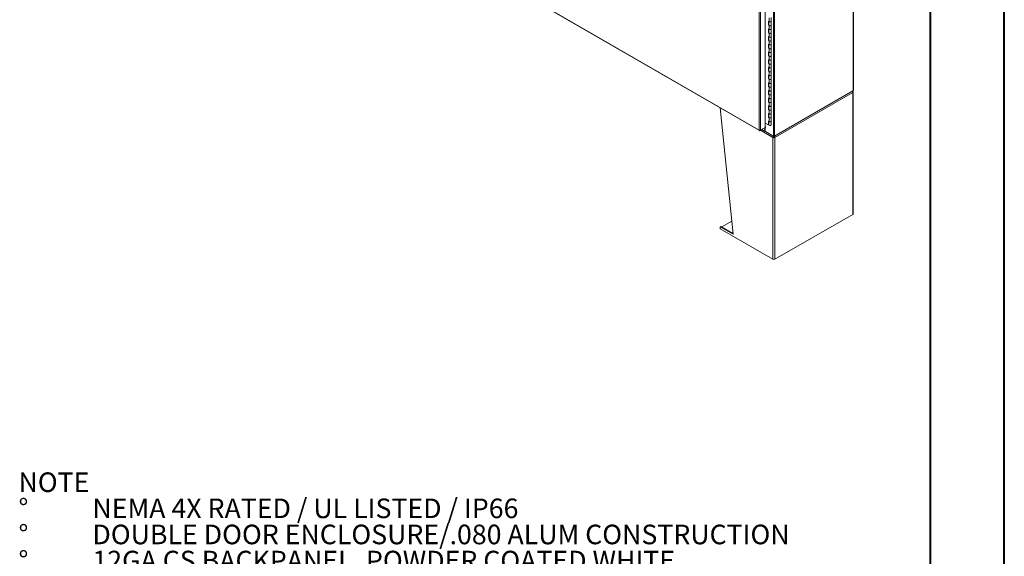
# Model space of a CAD drawing. Units: inches. Extents: x 0 to 16.5, y 0 to 11.7.
# Drawn here: x 11.3 to 16.5, y 4.2 to 7 of the extents above; entities that cross this region are included whole.
import ezdxf

# ---------------------------------------------------------------- set-up
doc = ezdxf.new("R2010")
doc.units = ezdxf.units.IN
doc.header["$MEASUREMENT"] = 0
doc.styles.add('SLDTEXTSTYLE0', font='TXT', dxfattribs={"width": 0.75})
doc.styles.add('SLDTEXTSTYLE1', font='TXT', dxfattribs={"width": 0.695312})

# ---------------------------------------------------------------- blocks, each defined once
blk = doc.blocks.new('SW_NOTE_0')
at = {"color": 0, "linetype": 'Continuous', "lineweight": 0, "attachment_point": 1}
for s, insert, char_height, style in [('NOTE', (0, 0.1343), 0.10417, 'SLDTEXTSTYLE0'), ('NEMA 4X RATED / UL LISTED / IP66', (0.3933, -0.0046), 0.104167, 'SLDTEXTSTYLE1'), ('%%d', (0, -0.0046), 0.10417, 'SLDTEXTSTYLE0'), ('%%d', (0, -0.1435), 0.10417, 'SLDTEXTSTYLE0'), ('DOUBLE DOOR ENCLOSURE/.080 ALUM CONSTRUCTION', (0.3933, -0.1435), 0.104167, 'SLDTEXTSTYLE0'), ('%%d', (0, -0.2824), 0.10417, 'SLDTEXTSTYLE0'), ('12GA CS BACKPANEL, POWDER COATED WHITE', (0.3933, -0.2824), 0.104167, 'SLDTEXTSTYLE0'), ('%%d', (0, -0.4213), 0.10417, 'SLDTEXTSTYLE0'), ('DEFEATER HANDLE/ PIANO HINGE/LEG STAND', (0.3933, -0.4213), 0.104167, 'SLDTEXTSTYLE0'), ('%%d', (0, -0.5602), 0.10417, 'SLDTEXTSTYLE0'), ('LARGE  PRINT POCKET/CENTER POST', (0.3933, -0.5602), 0.104167, 'SLDTEXTSTYLE0')]:
    blk.add_mtext(s, dxfattribs=dict(at, insert=insert, char_height=char_height, style=style))

msp = doc.modelspace()

# ---------------------------------------------------------------- linework, layer by layer
at = {"color": 7, "linetype": 'Continuous', "lineweight": 40}
for p, q in [((16.53854, 0.00846), (16.53854, 11.70137)), ((16.14484, 11.30767), (16.14484, 0.40216))]:
    msp.add_line(p, q, dxfattribs=at)
at = {"color": 7, "linetype": 'Continuous', "lineweight": 15}
for p, q in [((15.7347, 9.67025), (15.7347, 6.65515)), ((15.73598, 6.65694), (15.73598, 9.67204)), ((15.31043, 9.42891), (15.31043, 6.41381)), ((15.31664, 9.42891), (15.31664, 6.41381)), ((15.23579, 6.44492), (15.23579, 9.38596)), ((15.24199, 9.38591), (15.24199, 6.44497)), ((15.26699, 9.40035), (15.26699, 6.45941)), ((15.26717, 6.48314), (15.26717, 9.38186)), ((14.03952, 7.13552), (15.23579, 6.44492)), ((14.04043, 7.13351), (15.2367, 6.44292)), ((15.28838, 7.02206), (15.28397, 7.02461)), ((15.28397, 7.02461), (15.28397, 7.00419)), ((15.28618, 7.02333), (15.28618, 7.00547)), ((15.28655, 7.02311), (15.28655, 7.00419)), ((15.28838, 7.02206), (15.28838, 7.04247)), ((15.29905, 7.02461), (15.29905, 7.04502)), ((15.29905, 7.00419), (15.29905, 7.02461)), ((15.28618, 7.00547), (15.28397, 7.00419)), ((15.28397, 7.00419), (15.28838, 7.00164)), ((15.28838, 6.98123), (15.28397, 6.98378)), ((15.28397, 6.98378), (15.28397, 6.96337)), ((15.28618, 6.96464), (15.28397, 6.96337)), ((15.28618, 7.00547), (15.28655, 7.00525)), ((15.28618, 6.98251), (15.28618, 6.96464)), ((15.28618, 6.96464), (15.28655, 6.96442)), ((15.28655, 6.98229), (15.28655, 6.96337)), ((15.28838, 6.98123), (15.28838, 7.00164)), ((15.29905, 6.98378), (15.29905, 7.00419)), ((15.29905, 6.96337), (15.29905, 6.98378)), ((15.28397, 6.96337), (15.28838, 6.96082)), ((15.28838, 6.9404), (15.28397, 6.94295)), ((15.28397, 6.94295), (15.28397, 6.92254)), ((15.28618, 6.92382), (15.28397, 6.92254)), ((15.28397, 6.92254), (15.28838, 6.91999)), ((15.28618, 6.94168), (15.28618, 6.92382)), ((15.28618, 6.92382), (15.28655, 6.9236)), ((15.28655, 6.94146), (15.28655, 6.92254)), ((15.28838, 6.9404), (15.28838, 6.96082)), ((15.28838, 6.89958), (15.28838, 6.91999)), ((15.29905, 6.94295), (15.29905, 6.96337)), ((15.29905, 6.92254), (15.29905, 6.94295)), ((15.29905, 6.90213), (15.29905, 6.92254)), ((15.28838, 6.89958), (15.28397, 6.90213)), ((15.28397, 6.90213), (15.28397, 6.88171)), ((15.28618, 6.88299), (15.28397, 6.88171)), ((15.28397, 6.88171), (15.28838, 6.87916)), ((15.28838, 6.85875), (15.28397, 6.8613)), ((15.28397, 6.8613), (15.28397, 6.84089)), ((15.28618, 6.90085), (15.28618, 6.88299)), ((15.28618, 6.88299), (15.28655, 6.88277)), ((15.28618, 6.86002), (15.28618, 6.84216)), ((15.28655, 6.90063), (15.28655, 6.88171)), ((15.28655, 6.85981), (15.28655, 6.84089)), ((15.28838, 6.85875), (15.28838, 6.87916)), ((15.29905, 6.88171), (15.29905, 6.90213)), ((15.29905, 6.8613), (15.29905, 6.88171)), ((15.29905, 6.84089), (15.29905, 6.8613)), ((15.28618, 6.84216), (15.28397, 6.84089)), ((15.28397, 6.84089), (15.28838, 6.83834)), ((15.28838, 6.81792), (15.28397, 6.82047)), ((15.28397, 6.82047), (15.28397, 6.80006)), ((15.28618, 6.84216), (15.28655, 6.84194)), ((15.28618, 6.8192), (15.28618, 6.80133)), ((15.28655, 6.81898), (15.28655, 6.80006)), ((15.28838, 6.81792), (15.28838, 6.83834)), ((15.29905, 6.82047), (15.29905, 6.84089)), ((15.29905, 6.80006), (15.29905, 6.82047)), ((15.28618, 6.80133), (15.28397, 6.80006)), ((15.28397, 6.80006), (15.28838, 6.79751)), ((15.28838, 6.77709), (15.28397, 6.77965)), ((15.28397, 6.77965), (15.28397, 6.75923)), ((15.28618, 6.76051), (15.28397, 6.75923)), ((15.28397, 6.75923), (15.28838, 6.75668)), ((15.28618, 6.80133), (15.28655, 6.80112)), ((15.28618, 6.77837), (15.28618, 6.76051)), ((15.28618, 6.76051), (15.28655, 6.76029)), ((15.28655, 6.77815), (15.28655, 6.75923)), ((15.28838, 6.77709), (15.28838, 6.79751)), ((15.28838, 6.73627), (15.28838, 6.75668)), ((15.29905, 6.77965), (15.29905, 6.80006)), ((15.29905, 6.75923), (15.29905, 6.77965)), ((15.29905, 6.73882), (15.29905, 6.75923)), ((15.28838, 6.73627), (15.28397, 6.73882)), ((15.28397, 6.73882), (15.28397, 6.71841)), ((15.28618, 6.71968), (15.28397, 6.71841)), ((15.28397, 6.71841), (15.28838, 6.71585)), ((15.28618, 6.73754), (15.28618, 6.71968)), ((15.28618, 6.71968), (15.28655, 6.71946)), ((15.28655, 6.73732), (15.28655, 6.71841)), ((15.28838, 6.69544), (15.28838, 6.71585)), ((15.29905, 6.71841), (15.29905, 6.73882)), ((15.29905, 6.69799), (15.29905, 6.71841)), ((15.28838, 6.69544), (15.28397, 6.69799)), ((15.28397, 6.69799), (15.28397, 6.67758)), ((15.28618, 6.67885), (15.28397, 6.67758)), ((15.28397, 6.67758), (15.28838, 6.67503)), ((15.28838, 6.65461), (15.28397, 6.65716)), ((15.28397, 6.65716), (15.28397, 6.63675)), ((15.28618, 6.69672), (15.28618, 6.67885)), ((15.28618, 6.67885), (15.28655, 6.67864)), ((15.28618, 6.65589), (15.28618, 6.63803)), ((15.28655, 6.6965), (15.28655, 6.67758)), ((15.28655, 6.65567), (15.28655, 6.63675)), ((15.28838, 6.65461), (15.28838, 6.67503)), ((15.29905, 6.67758), (15.29905, 6.69799)), ((15.29905, 6.65716), (15.29905, 6.67758)), ((15.29905, 6.63675), (15.29905, 6.65716)), ((15.73252, 6.65389), (15.31354, 6.41202)), ((15.31664, 6.41381), (15.7347, 6.65515)), ((15.73077, 6.64983), (15.73274, 6.65097)), ((15.73252, 6.65389), (15.73252, 6.65389)), ((15.28618, 6.63803), (15.28397, 6.63675)), ((15.28397, 6.63675), (15.28838, 6.6342)), ((15.28838, 6.61379), (15.28397, 6.61634)), ((15.28397, 6.61634), (15.28397, 6.59592)), ((15.28618, 6.5972), (15.28397, 6.59592)), ((15.28618, 6.63803), (15.28655, 6.63781)), ((15.28618, 6.61506), (15.28618, 6.5972)), ((15.28618, 6.5972), (15.28655, 6.59698)), ((15.28655, 6.61484), (15.28655, 6.59592)), ((15.28838, 6.61379), (15.28838, 6.6342)), ((15.29905, 6.61634), (15.29905, 6.63675)), ((15.29905, 6.59592), (15.29905, 6.61634)), ((15.73274, 6.64513), (15.31859, 6.40605)), ((15.73274, 5.99774), (15.73274, 6.64513)), ((15.73484, 6.00066), (15.73484, 6.64805)), ((15.09588, 5.89159), (15.02747, 6.5637)), ((15.28397, 6.59592), (15.28838, 6.59337)), ((15.28838, 6.57296), (15.28397, 6.57551)), ((15.28397, 6.57551), (15.28397, 6.5551)), ((15.28618, 6.55637), (15.28397, 6.5551)), ((15.28397, 6.5551), (15.28838, 6.55255)), ((15.28618, 6.57423), (15.28618, 6.55637)), ((15.28618, 6.55637), (15.28655, 6.55615)), ((15.28655, 6.57402), (15.28655, 6.5551)), ((15.28838, 6.57296), (15.28838, 6.59337)), ((15.28838, 6.53213), (15.28838, 6.55255)), ((15.29905, 6.57551), (15.29905, 6.59592)), ((15.29905, 6.5551), (15.29905, 6.57551)), ((15.29905, 6.53468), (15.29905, 6.5551)), ((15.28838, 6.53213), (15.28397, 6.53468)), ((15.28397, 6.53468), (15.28397, 6.51427)), ((15.28618, 6.51555), (15.28397, 6.51427)), ((15.28397, 6.51427), (15.28838, 6.51172)), ((15.28838, 6.49131), (15.28397, 6.49386)), ((15.28397, 6.49386), (15.28397, 6.47344)), ((15.28618, 6.53341), (15.28618, 6.51555)), ((15.28618, 6.51555), (15.28655, 6.51533)), ((15.28618, 6.49258), (15.28618, 6.47472)), ((15.28655, 6.53319), (15.28655, 6.51427)), ((15.28655, 6.49236), (15.28655, 6.47344)), ((15.28838, 6.49131), (15.28838, 6.51172)), ((15.29905, 6.51427), (15.29905, 6.53468)), ((15.29905, 6.49386), (15.29905, 6.51427)), ((15.29905, 6.47344), (15.29905, 6.49386)), ((15.23885, 6.44316), (15.2689, 6.46051)), ((15.23885, 6.44316), (15.23885, 6.44421)), ((15.26699, 6.45941), (15.24199, 6.44497)), ((15.24839, 6.44867), (15.26626, 6.43835)), ((15.26535, 6.45846), (15.26535, 6.44036)), ((15.2689, 6.46356), (15.26699, 6.46465)), ((15.26699, 6.46246), (15.2689, 6.46356)), ((15.26717, 6.48314), (15.28397, 6.47344)), ((15.26756, 6.48291), (15.26756, 6.46433)), ((15.26756, 6.45973), (15.26756, 6.43856)), ((15.2689, 6.46356), (15.2689, 6.46051)), ((15.28618, 6.47472), (15.28397, 6.47344)), ((15.28655, 6.48323), (15.28618, 6.48345)), ((15.26756, 6.43856), (15.31043, 6.41381)), ((15.31354, 6.41202), (15.26931, 6.43754)), ((15.26931, 6.43754), (15.26931, 6.43754)), ((15.31216, 6.40817), (15.30848, 6.40605)), ((15.30848, 6.40605), (15.30848, 5.75865)), ((15.31255, 6.41258), (15.31255, 6.41113)), ((15.31354, 6.41307), (15.31354, 6.41202)), ((15.31452, 6.41258), (15.31452, 6.41113)), ((15.31491, 6.40817), (15.31859, 6.40605)), ((15.31859, 6.40605), (15.31859, 5.75865)), ((15.73274, 5.99774), (15.31859, 5.75865)), ((15.03066, 5.93349), (15.02698, 5.93137)), ((15.02698, 5.93137), (15.02698, 5.92116)), ((15.02698, 5.93137), (15.09588, 5.89159)), ((15.02698, 5.92116), (15.30848, 5.75865)), ((15.03066, 5.93349), (15.09542, 5.8961)), ((15.08881, 5.9611), (15.03582, 5.93051))]:
    msp.add_line(p, q, dxfattribs=at)
at = {"color": 8, "linetype": 'Continuous', "lineweight": 15}
for p, q in [((15.30848, 6.40605), (15.24152, 6.4447)), ((15.24968, 6.44941), (15.26535, 6.44036)), ((15.26756, 6.44164), (15.26535, 6.44036))]:
    msp.add_line(p, q, dxfattribs=at)
at = {"color": 7, "linetype": 'Continuous', "lineweight": 15, "flags": 128}
for points in [[(15.29905, 7.02461), (15.29883, 7.02364), (15.2979, 7.02252), (15.29636, 7.02164), (15.2944, 7.02112), (15.29224, 7.02101), (15.29015, 7.02134), (15.28838, 7.02206)], [(15.28838, 7.02206), (15.28859, 7.02194), (15.29039, 7.02128), (15.29247, 7.02101), (15.29459, 7.02115), (15.29651, 7.0217), (15.29799, 7.02259), (15.29886, 7.02371), (15.29905, 7.02461)], [(15.29905, 7.00419), (15.29886, 7.0033), (15.29799, 7.00218), (15.29651, 7.00129), (15.29459, 7.00074), (15.29247, 7.00059), (15.29039, 7.00087), (15.28859, 7.00153), (15.28728, 7.0025), (15.28662, 7.00367), (15.28655, 7.00419)], [(15.28838, 7.00164), (15.29015, 7.00093), (15.29224, 7.0006), (15.2944, 7.00071), (15.29636, 7.00123), (15.2979, 7.0021), (15.29883, 7.00323), (15.29905, 7.00419)], [(15.29905, 6.98378), (15.29883, 6.98282), (15.2979, 6.98169), (15.29636, 6.98081), (15.2944, 6.98029), (15.29224, 6.98019), (15.29015, 6.98051), (15.28838, 6.98123)], [(15.28838, 6.98123), (15.28859, 6.98112), (15.29039, 6.98045), (15.29247, 6.98018), (15.29459, 6.98032), (15.29651, 6.98087), (15.29799, 6.98176), (15.29886, 6.98289), (15.29905, 6.98378)], [(15.29905, 6.96337), (15.29886, 6.96247), (15.29799, 6.96135), (15.29651, 6.96046), (15.29459, 6.95991), (15.29247, 6.95976), (15.29039, 6.96004), (15.28859, 6.9607), (15.28728, 6.96168), (15.28662, 6.96285), (15.28655, 6.96337)], [(15.29905, 6.92254), (15.29886, 6.92165), (15.29799, 6.92052), (15.29651, 6.91963), (15.29459, 6.91908), (15.29247, 6.91894), (15.29039, 6.91921), (15.28859, 6.91987), (15.28728, 6.92085), (15.28662, 6.92202), (15.28655, 6.92254)], [(15.28838, 6.96082), (15.29015, 6.9601), (15.29224, 6.95977), (15.2944, 6.95988), (15.29636, 6.9604), (15.2979, 6.96128), (15.29883, 6.9624), (15.29905, 6.96337)], [(15.29905, 6.94295), (15.29883, 6.94199), (15.2979, 6.94086), (15.29636, 6.93999), (15.2944, 6.93946), (15.29224, 6.93936), (15.29015, 6.93969), (15.28838, 6.9404)], [(15.28838, 6.9404), (15.28859, 6.94029), (15.29039, 6.93963), (15.29247, 6.93935), (15.29459, 6.9395), (15.29651, 6.94005), (15.29799, 6.94094), (15.29886, 6.94206), (15.29905, 6.94295)], [(15.28838, 6.91999), (15.29015, 6.91927), (15.29224, 6.91895), (15.2944, 6.91905), (15.29636, 6.91957), (15.2979, 6.92045), (15.29883, 6.92158), (15.29905, 6.92254)], [(15.29905, 6.88171), (15.29886, 6.88082), (15.29799, 6.8797), (15.29651, 6.87881), (15.29459, 6.87826), (15.29247, 6.87811), (15.29039, 6.87838), (15.28859, 6.87905), (15.28728, 6.88002), (15.28662, 6.88119), (15.28655, 6.88171)], [(15.29905, 6.90213), (15.29883, 6.90116), (15.2979, 6.90004), (15.29636, 6.89916), (15.2944, 6.89864), (15.29224, 6.89853), (15.29015, 6.89886), (15.28838, 6.89958)], [(15.28838, 6.89958), (15.28859, 6.89946), (15.29039, 6.8988), (15.29247, 6.89852), (15.29459, 6.89867), (15.29651, 6.89922), (15.29799, 6.90011), (15.29886, 6.90123), (15.29905, 6.90213)], [(15.28838, 6.87916), (15.29015, 6.87845), (15.29224, 6.87812), (15.2944, 6.87822), (15.29636, 6.87875), (15.2979, 6.87962), (15.29883, 6.88075), (15.29905, 6.88171)], [(15.29905, 6.8613), (15.29883, 6.86034), (15.2979, 6.85921), (15.29636, 6.85833), (15.2944, 6.85781), (15.29224, 6.85771), (15.29015, 6.85803), (15.28838, 6.85875)], [(15.28838, 6.85875), (15.28859, 6.85863), (15.29039, 6.85797), (15.29247, 6.8577), (15.29459, 6.85784), (15.29651, 6.85839), (15.29799, 6.85928), (15.29886, 6.86041), (15.29905, 6.8613)], [(15.29905, 6.84089), (15.29886, 6.83999), (15.29799, 6.83887), (15.29651, 6.83798), (15.29459, 6.83743), (15.29247, 6.83728), (15.29039, 6.83756), (15.28859, 6.83822), (15.28728, 6.83919), (15.28662, 6.84037), (15.28655, 6.84089)], [(15.28838, 6.83834), (15.29015, 6.83762), (15.29224, 6.83729), (15.2944, 6.8374), (15.29636, 6.83792), (15.2979, 6.8388), (15.29883, 6.83992), (15.29905, 6.84089)], [(15.29905, 6.82047), (15.29883, 6.81951), (15.2979, 6.81838), (15.29636, 6.81751), (15.2944, 6.81698), (15.29224, 6.81688), (15.29015, 6.81721), (15.28838, 6.81792)], [(15.28838, 6.81792), (15.28859, 6.81781), (15.29039, 6.81714), (15.29247, 6.81687), (15.29459, 6.81702), (15.29651, 6.81757), (15.29799, 6.81845), (15.29886, 6.81958), (15.29905, 6.82047)], [(15.29905, 6.80006), (15.29886, 6.79917), (15.29799, 6.79804), (15.29651, 6.79715), (15.29459, 6.7966), (15.29247, 6.79646), (15.29039, 6.79673), (15.28859, 6.79739), (15.28728, 6.79837), (15.28662, 6.79954), (15.28655, 6.80006)], [(15.29905, 6.75923), (15.29886, 6.75834), (15.29799, 6.75721), (15.29651, 6.75633), (15.29459, 6.75578), (15.29247, 6.75563), (15.29039, 6.7559), (15.28859, 6.75657), (15.28728, 6.75754), (15.28662, 6.75871), (15.28655, 6.75923)], [(15.28838, 6.79751), (15.29015, 6.79679), (15.29224, 6.79647), (15.2944, 6.79657), (15.29636, 6.79709), (15.2979, 6.79797), (15.29883, 6.7991), (15.29905, 6.80006)], [(15.29905, 6.77965), (15.29883, 6.77868), (15.2979, 6.77755), (15.29636, 6.77668), (15.2944, 6.77616), (15.29224, 6.77605), (15.29015, 6.77638), (15.28838, 6.77709)], [(15.28838, 6.77709), (15.28859, 6.77698), (15.29039, 6.77632), (15.29247, 6.77604), (15.29459, 6.77619), (15.29651, 6.77674), (15.29799, 6.77763), (15.29886, 6.77875), (15.29905, 6.77965)], [(15.28838, 6.75668), (15.29015, 6.75596), (15.29224, 6.75564), (15.2944, 6.75574), (15.29636, 6.75626), (15.2979, 6.75714), (15.29883, 6.75827), (15.29905, 6.75923)], [(15.29905, 6.71841), (15.29886, 6.71751), (15.29799, 6.71639), (15.29651, 6.7155), (15.29459, 6.71495), (15.29247, 6.7148), (15.29039, 6.71508), (15.28859, 6.71574), (15.28728, 6.71671), (15.28662, 6.71788), (15.28655, 6.71841)], [(15.29905, 6.73882), (15.29883, 6.73785), (15.2979, 6.73673), (15.29636, 6.73585), (15.2944, 6.73533), (15.29224, 6.73523), (15.29015, 6.73555), (15.28838, 6.73627)], [(15.28838, 6.73627), (15.28859, 6.73615), (15.29039, 6.73549), (15.29247, 6.73522), (15.29459, 6.73536), (15.29651, 6.73591), (15.29799, 6.7368), (15.29886, 6.73793), (15.29905, 6.73882)], [(15.28838, 6.71585), (15.29015, 6.71514), (15.29224, 6.71481), (15.2944, 6.71492), (15.29636, 6.71544), (15.2979, 6.71631), (15.29883, 6.71744), (15.29905, 6.71841)], [(15.29905, 6.67758), (15.29886, 6.67668), (15.29799, 6.67556), (15.29651, 6.67467), (15.29459, 6.67412), (15.29247, 6.67398), (15.29039, 6.67425), (15.28859, 6.67491), (15.28728, 6.67589), (15.28662, 6.67706), (15.28655, 6.67758)], [(15.29905, 6.69799), (15.29883, 6.69703), (15.2979, 6.6959), (15.29636, 6.69502), (15.2944, 6.6945), (15.29224, 6.6944), (15.29015, 6.69472), (15.28838, 6.69544)], [(15.28838, 6.69544), (15.28859, 6.69533), (15.29039, 6.69466), (15.29247, 6.69439), (15.29459, 6.69453), (15.29651, 6.69508), (15.29799, 6.69597), (15.29886, 6.6971), (15.29905, 6.69799)], [(15.28838, 6.67503), (15.29015, 6.67431), (15.29224, 6.67398), (15.2944, 6.67409), (15.29636, 6.67461), (15.2979, 6.67549), (15.29883, 6.67661), (15.29905, 6.67758)], [(15.29905, 6.65716), (15.29883, 6.6562), (15.2979, 6.65507), (15.29636, 6.6542), (15.2944, 6.65368), (15.29224, 6.65357), (15.29015, 6.6539), (15.28838, 6.65461)], [(15.28838, 6.65461), (15.28859, 6.6545), (15.29039, 6.65384), (15.29247, 6.65356), (15.29459, 6.65371), (15.29651, 6.65426), (15.29799, 6.65515), (15.29886, 6.65627), (15.29905, 6.65716)], [(15.29905, 6.63675), (15.29886, 6.63586), (15.29799, 6.63473), (15.29651, 6.63384), (15.29459, 6.63329), (15.29247, 6.63315), (15.29039, 6.63342), (15.28859, 6.63409), (15.28728, 6.63506), (15.28662, 6.63623), (15.28655, 6.63675)], [(15.28838, 6.6342), (15.29015, 6.63348), (15.29224, 6.63316), (15.2944, 6.63326), (15.29636, 6.63378), (15.2979, 6.63466), (15.29883, 6.63579), (15.29905, 6.63675)], [(15.29905, 6.61634), (15.29883, 6.61537), (15.2979, 6.61425), (15.29636, 6.61337), (15.2944, 6.61285), (15.29224, 6.61274), (15.29015, 6.61307), (15.28838, 6.61379)], [(15.28838, 6.61379), (15.28859, 6.61367), (15.29039, 6.61301), (15.29247, 6.61273), (15.29459, 6.61288), (15.29651, 6.61343), (15.29799, 6.61432), (15.29886, 6.61544), (15.29905, 6.61634)], [(15.29905, 6.59592), (15.29886, 6.59503), (15.29799, 6.59391), (15.29651, 6.59302), (15.29459, 6.59247), (15.29247, 6.59232), (15.29039, 6.5926), (15.28859, 6.59326), (15.28728, 6.59423), (15.28662, 6.5954), (15.28655, 6.59592)], [(15.29905, 6.5551), (15.29886, 6.5542), (15.29799, 6.55308), (15.29651, 6.55219), (15.29459, 6.55164), (15.29247, 6.55149), (15.29039, 6.55177), (15.28859, 6.55243), (15.28728, 6.55341), (15.28662, 6.55458), (15.28655, 6.5551)], [(15.28838, 6.59337), (15.29015, 6.59266), (15.29224, 6.59233), (15.2944, 6.59244), (15.29636, 6.59296), (15.2979, 6.59383), (15.29883, 6.59496), (15.29905, 6.59592)], [(15.29905, 6.57551), (15.29883, 6.57455), (15.2979, 6.57342), (15.29636, 6.57254), (15.2944, 6.57202), (15.29224, 6.57192), (15.29015, 6.57224), (15.28838, 6.57296)], [(15.28838, 6.57296), (15.28859, 6.57284), (15.29039, 6.57218), (15.29247, 6.57191), (15.29459, 6.57205), (15.29651, 6.5726), (15.29799, 6.57349), (15.29886, 6.57462), (15.29905, 6.57551)], [(15.28838, 6.55255), (15.29015, 6.55183), (15.29224, 6.5515), (15.2944, 6.55161), (15.29636, 6.55213), (15.2979, 6.55301), (15.29883, 6.55413), (15.29905, 6.5551)], [(15.29905, 6.51427), (15.29886, 6.51338), (15.29799, 6.51225), (15.29651, 6.51136), (15.29459, 6.51081), (15.29247, 6.51067), (15.29039, 6.51094), (15.28859, 6.5116), (15.28728, 6.51258), (15.28662, 6.51375), (15.28655, 6.51427)], [(15.29905, 6.53468), (15.29883, 6.53372), (15.2979, 6.53259), (15.29636, 6.53172), (15.2944, 6.53119), (15.29224, 6.53109), (15.29015, 6.53142), (15.28838, 6.53213)], [(15.28838, 6.53213), (15.28859, 6.53202), (15.29039, 6.53135), (15.29247, 6.53108), (15.29459, 6.53123), (15.29651, 6.53178), (15.29799, 6.53267), (15.29886, 6.53379), (15.29905, 6.53468)], [(15.28838, 6.51172), (15.29015, 6.511), (15.29224, 6.51068), (15.2944, 6.51078), (15.29636, 6.5113), (15.2979, 6.51218), (15.29883, 6.51331), (15.29905, 6.51427)], [(15.29905, 6.49386), (15.29883, 6.49289), (15.2979, 6.49177), (15.29636, 6.49089), (15.2944, 6.49037), (15.29224, 6.49026), (15.29015, 6.49059), (15.28838, 6.49131)], [(15.28838, 6.49131), (15.28859, 6.49119), (15.29039, 6.49053), (15.29247, 6.49025), (15.29459, 6.4904), (15.29651, 6.49095), (15.29799, 6.49184), (15.29886, 6.49296), (15.29905, 6.49386)], [(15.26717, 6.48314), (15.26707, 6.48318), (15.26699, 6.48321)]]:
    msp.add_lwpolyline(points, dxfattribs=at)
at = {"color": 7, "linetype": 'Continuous', "lineweight": 15}
for centre, radius, start, end in [((15.73164, 6.64805), 0.00312, 290.78342, 69.21658), ((15.73379, 6.65716), 0.00221, 294.37466, 354.3052), ((15.26718, 6.44002), 0.00186, 169.25292, 294.7425), ((15.28892, 6.47348), 0.00237, 180.84803, 221.16834), ((15.29282, 6.47831), 0.00855, 228.36958, 287.89819), ((15.29502, 6.47426), 0.00411, 275.88248, 348.48076), ((15.31354, 6.4158), 0.01099, 242.60967, 297.39033), ((15.31354, 6.41979), 0.00674, 242.60967, 297.39033), ((15.31354, 6.41083), 0.003, 242.60967, 297.39033), ((15.73126, 6.00101), 0.0036, 294.37466, 354.3052), ((15.31354, 5.76841), 0.01099, 242.60967, 297.39033)]:
    msp.add_arc(centre, radius, start, end, dxfattribs=at)
for points, knots in [([(15.73274, 6.64513), (15.73258, 6.64589), (15.73227, 6.64741), (15.73089, 6.64989), (15.72959, 6.65119), (15.72895, 6.65183)], [0, 0, 0, 0, 0.3372393, 0.6744787, 1, 1, 1, 1]), ([(15.73179, 6.65347), (15.7319, 6.65336), (15.73249, 6.65281), (15.73263, 6.65179), (15.73274, 6.65097)], [0, 0, 0, 0, 0.1962761, 1, 1, 1, 1]), ([(15.30848, 6.40605), (15.30847, 6.4069), (15.30847, 6.40861), (15.30936, 6.41137), (15.31033, 6.41286), (15.31081, 6.41359)], [0, 0, 0, 0, 0.3372393, 0.6744787, 1, 1, 1, 1]), ([(15.31626, 6.41359), (15.31674, 6.41286), (15.31771, 6.41137), (15.31861, 6.40861), (15.3186, 6.4069), (15.31859, 6.40605)], [0, 0, 0, 0, 0.3255213, 0.6627607, 1, 1, 1, 1])]:
    msp.add_open_spline(points, degree=3, knots=knots, dxfattribs=at)
for points in [[(15.24199, 6.44497), (15.24154, 6.44476), (15.24063, 6.44434), (15.23889, 6.44415), (15.23715, 6.44431), (15.23624, 6.44472), (15.23579, 6.44492)], [(15.23579, 6.44492), (15.23583, 6.44448), (15.23592, 6.4436), (15.23662, 6.44284), (15.23764, 6.44261), (15.23844, 6.44297), (15.23885, 6.44316)], [(15.31216, 6.40817), (15.3121, 6.40844), (15.31197, 6.40897), (15.31205, 6.40983), (15.31226, 6.4106), (15.31245, 6.41095), (15.31255, 6.41113)], [(15.31452, 6.41113), (15.31462, 6.41095), (15.31482, 6.4106), (15.31503, 6.40983), (15.3151, 6.40897), (15.31498, 6.40844), (15.31491, 6.40817)]]:
    msp.add_open_spline(points, degree=3, dxfattribs=at)

# ---------------------------------------------------------------- block references
at = {"color": 7, "linetype": 'Continuous', "lineweight": 0}
msp.add_blockref('SW_NOTE_0', (11.2964, 4.49101), dxfattribs=at)

doc.saveas('drawing.dxf')
